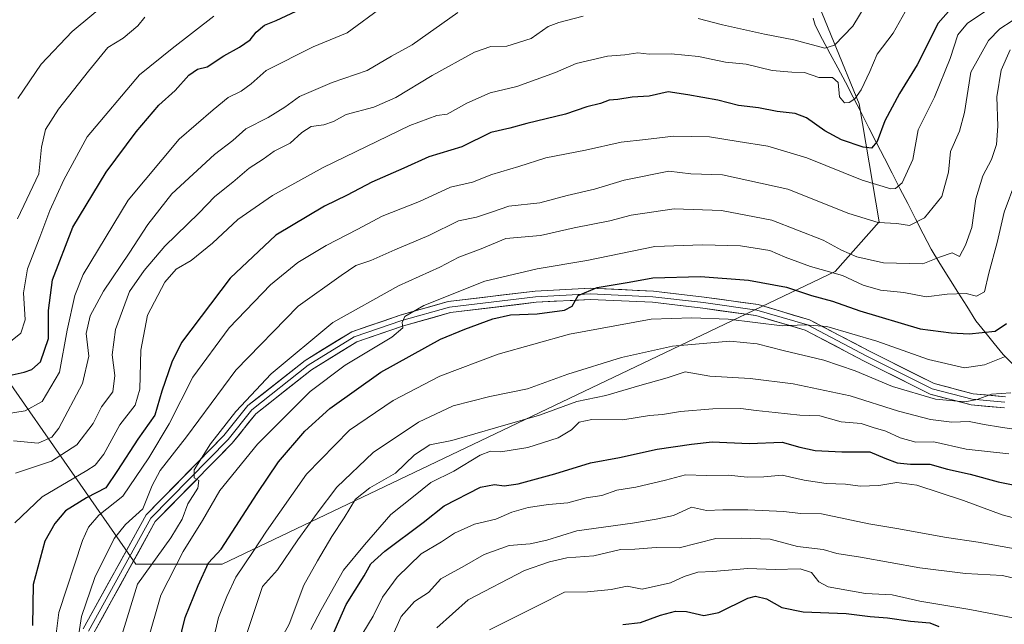
# Model space of a CAD drawing. Units: metres. Extents: x 634453 to 637918, y 4743626 to 4746006.
# Drawn here: x 637503 to 637766, y 4744210 to 4744372 of the extents above; entities that cross this region are included whole.
import ezdxf

# ---------------------------------------------------------------- set-up
doc = ezdxf.new("R2010")
doc.units = ezdxf.units.M
doc.header["$MEASUREMENT"] = 0
for name, color, linetype, lineweight in [('Arbolado forestal CxS', 92, 'Continuous', 0), ('Corriente natural lineal', 142, 'Continuous', 13), ('Curva de nivel maestra', 36, 'Continuous', 30), ('Curva de nivel normal', 36, 'Continuous', 0), ('Layer 0', 7, 'Continuous', 0)]:
    doc.layers.add(name, color=color, linetype=linetype, lineweight=lineweight)

# ---------------------------------------------------------------- blocks, each defined once
blk = doc.blocks.new('*U176')
at = {"layer": 'Curva de nivel normal', "color": 36, "linetype": 'Continuous', "lineweight": 0}
blk.add_polyline3d([(637502.03, 4744318.48, 715), (637504.5, 4744323.72, 715), (637507.67, 4744330.48, 715), (637508.42, 4744337.62, 715), (637509.43, 4744342.29, 715), (637512.92, 4744347.74, 715), (637521, 4744357.88, 715), (637526.09, 4744364.2, 715), (637530.2, 4744366.74, 715), (637534.12, 4744369.96, 715), (637535.98, 4744372.3, 715)], dxfattribs=at)
blk = doc.blocks.new('*U183')
at = {"layer": 'Curva de nivel normal', "color": 36, "linetype": 'Continuous', "lineweight": 0}
blk.add_polyline3d([(637502.08, 4744350.58, 710), (637508.28, 4744359.76, 710), (637516.57, 4744368.51, 710), (637527.13, 4744377.26, 710)], dxfattribs=at)
blk = doc.blocks.new('*U185')
at = {"layer": 'Curva de nivel normal', "color": 36, "linetype": 'Continuous', "lineweight": 0}
blk.add_polyline3d([(637619.65, 4744373.58, 735), (637607.4, 4744364.96, 735), (637601.87, 4744361.87, 735), (637595.42, 4744358.08, 735), (637586.09, 4744354.86, 735), (637577.37, 4744351.1, 735), (637573.42, 4744348.26, 735), (637568.92, 4744345.55, 735), (637562.98, 4744342.53, 735), (637559.56, 4744339.35, 735), (637554.63, 4744335.64, 735), (637543.22, 4744325.13, 735), (637536.78, 4744316.96, 735), (637531.79, 4744309.27, 735), (637524.94, 4744299.2, 735), (637521.4, 4744292.6, 735), (637520.37, 4744287.84, 735), (637521.01, 4744281.82, 735), (637519.36, 4744274.5, 735), (637513.03, 4744262.56, 735), (637511.12, 4744260.18, 735), (637507.47, 4744258.56, 735), (637500.93, 4744259.22, 735)], dxfattribs=at)
blk = doc.blocks.new('*U188')
at = {"layer": 'Curva de nivel normal', "color": 36, "linetype": 'Continuous', "lineweight": 0}
for points in [[(637732.33, 4744381.74, 740), (637725.21, 4744369.9, 740), (637720.23, 4744364.85, 740), (637717.67, 4744364.04, 740), (637709.4, 4744366.26, 740), (637701.58, 4744367.78, 740), (637690.38, 4744370.25, 740), (637683.81, 4744371.96, 740)], [(637653.13, 4744372.57, 740), (637646.58, 4744370.89, 740), (637643.74, 4744369.82, 740), (637639.22, 4744366.62, 740), (637632.7, 4744364.54, 740), (637628.42, 4744364.5, 740), (637624.09, 4744362.99, 740), (637612.76, 4744356.76, 740), (637603.09, 4744350.85, 740), (637597.17, 4744348.25, 740), (637589.81, 4744346.29, 740), (637586.42, 4744344.48, 740), (637583.82, 4744343.54, 740), (637580.42, 4744343.09, 740), (637577.95, 4744341.56, 740), (637574.86, 4744338.64, 740), (637570.58, 4744336.57, 740), (637567.59, 4744334.36, 740), (637563.85, 4744331.96, 740), (637559.48, 4744328.29, 740), (637554.7, 4744324.46, 740), (637550.43, 4744319.98, 740), (637541.38, 4744311.13, 740), (637535.82, 4744304.68, 740), (637531.93, 4744299.07, 740), (637528.19, 4744288.96, 740), (637527.25, 4744282.2, 740), (637527.96, 4744276.62, 740), (637527.45, 4744272.29, 740), (637524.47, 4744268.29, 740), (637522.17, 4744263.86, 740), (637517.86, 4744258.13, 740), (637511.1, 4744253.74, 740), (637501.44, 4744250.53, 740)]]:
    blk.add_polyline3d(points, dxfattribs=at)
blk = doc.blocks.new('*U193')
at = {"layer": 'Curva de nivel normal', "color": 36, "linetype": 'Continuous', "lineweight": 0}
blk.add_polyline3d([(637739.99, 4744375.14, 745), (637735.96, 4744368.03, 745), (637731.65, 4744362.44, 745), (637729.74, 4744357.84, 745), (637727.41, 4744352.93, 745), (637725.66, 4744350.48, 745), (637724.19, 4744349.54, 745), (637722.96, 4744349.48, 745), (637721.61, 4744351.01, 745), (637721.21, 4744354.88, 745), (637719.77, 4744356.2, 745), (637716.12, 4744356.21, 745), (637712.28, 4744357.54, 745), (637708.87, 4744357.59, 745), (637703.62, 4744358.08, 745), (637696.69, 4744359.75, 745), (637691.11, 4744360.3, 745), (637683.92, 4744361.79, 745), (637676.64, 4744362.51, 745), (637670.76, 4744362.43, 745), (637667.74, 4744362.75, 745), (637664.22, 4744362.25, 745), (637659.6, 4744361.86, 745), (637651.22, 4744359.92, 745), (637645.76, 4744357.54, 745), (637635.39, 4744353.83, 745), (637628.3, 4744352.08, 745), (637622.06, 4744349.38, 745), (637616.75, 4744346.43, 745), (637614, 4744346.1, 745), (637606.82, 4744343.41, 745), (637583.69, 4744332.19, 745), (637570.12, 4744324.7, 745), (637560.86, 4744318.27, 745), (637554.12, 4744311.96, 745), (637548.42, 4744307.37, 745), (637544.42, 4744305.03, 745), (637541.39, 4744301.52, 745), (637536.73, 4744292.73, 745), (637534.93, 4744283.42, 745), (637534.71, 4744272.95, 745), (637533.43, 4744268.68, 745), (637529.34, 4744263.44, 745), (637525.04, 4744255.62, 745), (637522.7, 4744252.71, 745), (637520.48, 4744251.29, 745), (637508.6, 4744244.29, 745), (637501.25, 4744237.29, 745)], dxfattribs=at)
blk = doc.blocks.new('*U204')
at = {"layer": 'Curva de nivel normal', "color": 36, "linetype": 'Continuous', "lineweight": 0}
blk.add_polyline3d([(637571.56, 4744204.77, 790), (637574.56, 4744210.24, 790), (637578.48, 4744220.68, 790), (637582.18, 4744227.18, 790), (637585.97, 4744233.7, 790), (637589.29, 4744238.63, 790), (637592.26, 4744243.62, 790), (637596.09, 4744246.62, 790), (637602.99, 4744250.56, 790), (637608.02, 4744255.42, 790), (637612.13, 4744258.1, 790), (637618.07, 4744259.31, 790), (637630.28, 4744262.82, 790), (637641.49, 4744266.04, 790), (637651.4, 4744269.68, 790), (637659.17, 4744271.28, 790), (637668.28, 4744273.96, 790), (637675.54, 4744276.03, 790), (637680.39, 4744277.59, 790), (637686.97, 4744276.49, 790), (637697.73, 4744275.88, 790), (637709.27, 4744274.4, 790), (637724.49, 4744271.17, 790), (637737.34, 4744267.16, 790), (637745.95, 4744264.89, 790), (637751.63, 4744264.16, 790), (637756.28, 4744264.33, 790), (637760.28, 4744263.52, 790), (637764.58, 4744262.85, 790), (637768.77, 4744262.22, 790)], dxfattribs=at)
blk = doc.blocks.new('*U205')
at = {"layer": 'Curva de nivel normal', "color": 36, "linetype": 'Continuous', "lineweight": 0}
blk.add_polyline3d([(637495.68, 4744265.88, 730), (637504, 4744267.22, 730), (637508.56, 4744269.66, 730), (637513.22, 4744277.54, 730), (637515.23, 4744288.76, 730), (637517.34, 4744298.04, 730), (637519.54, 4744303.62, 730), (637531.56, 4744323.48, 730), (637545.18, 4744339.7, 730), (637554.25, 4744347.61, 730), (637558.3, 4744350.87, 730), (637561.76, 4744352.53, 730), (637564.42, 4744354.49, 730), (637568.42, 4744358.06, 730), (637580.95, 4744364.36, 730), (637590.03, 4744368.11, 730), (637599.76, 4744375.24, 730)], dxfattribs=at)
blk = doc.blocks.new('*U218')
at = {"layer": 'Curva de nivel normal', "color": 36, "linetype": 'Continuous', "lineweight": 0}
blk.add_polyline3d([(637498.75, 4744284.68, 720), (637502.88, 4744287.96, 720), (637504.03, 4744291.49, 720), (637503.58, 4744298.74, 720), (637504.64, 4744305.13, 720), (637507.95, 4744313.62, 720), (637510.59, 4744320.69, 720), (637514.36, 4744328.89, 720), (637520.56, 4744340.36, 720), (637534.54, 4744356.96, 720), (637543.33, 4744363.96, 720), (637554.44, 4744372.62, 720)], dxfattribs=at)
blk = doc.blocks.new('*U228')
at = {"layer": 'Curva de nivel maestra', "color": 36, "linetype": 'Continuous', "lineweight": 30}
blk.add_polyline3d([(637494.89, 4744275.54, 725), (637503.78, 4744277.51, 725), (637505.8, 4744278.22, 725), (637508.09, 4744280.3, 725), (637510.24, 4744286.49, 725), (637510.27, 4744294.02, 725), (637511.34, 4744302.22, 725), (637516.78, 4744316.26, 725), (637525.72, 4744330.89, 725), (637533.65, 4744341.74, 725), (637539.74, 4744348.81, 725), (637544.12, 4744352.7, 725), (637547.76, 4744356.83, 725), (637550.1, 4744358.44, 725), (637552.65, 4744359.07, 725), (637557.08, 4744361.97, 725), (637561.3, 4744364.29, 725), (637564.13, 4744366.29, 725), (637565.75, 4744368.32, 725), (637567.99, 4744370.18, 725), (637571.09, 4744371.44, 725), (637577.77, 4744374.57, 725)], dxfattribs=at)

msp = doc.modelspace()

# ---------------------------------------------------------------- linework, layer by layer
at = {"layer": 'Arbolado forestal CxS', "color": 92, "linetype": 'Continuous', "lineweight": 0}
for points in [[(637480.39, 4744302.6, 708.59), (637533.61, 4744226.24, 765.78), (637556.65, 4744226.24, 779.52), (637720.49, 4744304.37, 771.44), (637732.2, 4744317.63, 761.63), (637726.9, 4744349.2, 747.87), (637692.6, 4744432.92, 722.73), (637682.11, 4744457.87, 718.21), (637715.66, 4744451.26, 731.71), (637740.74, 4744438.54, 741), (637752.15, 4744439.45, 746.09), (637753.79, 4744454.03, 748.85), (637750.04, 4744501.02, 751.22), (637709.23, 4744507.65, 736.49), (637688.51, 4744505.27, 730.6), (637638.59, 4744518.08, 724.76)], [(637490.29, 4744457, 664.56), (637509.01, 4744456.31, 668.78), (637531.9, 4744461.86, 671.26), (637549.92, 4744474.34, 677.34), (637549.92, 4744486.12, 684.15), (637539.94, 4744496.44, 690.43), (637555.6, 4744503.9, 695.32), (637570.81, 4744505.54, 699.06), (637584.85, 4744502.71, 700.61), (637600.83, 4744498.65, 702.42), (637650.11, 4744468.12, 705.55), (637682.11, 4744457.87, 718.21), (637692.6, 4744432.92, 722.73), (637726.9, 4744349.2, 747.87), (637732.2, 4744317.63, 761.63), (637720.49, 4744304.37, 771.44), (637556.65, 4744226.24, 779.52), (637556.65, 4744226.24, 779.52), (637533.61, 4744226.24, 765.78), (637480.39, 4744302.6, 708.59)], [(637480.39, 4744302.6, 708.59), (637533.61, 4744226.24, 765.78), (637556.65, 4744226.24, 779.52), (637720.49, 4744304.37, 771.44), (637732.2, 4744317.63, 761.63), (637726.9, 4744349.2, 747.87), (637692.6, 4744432.92, 722.73), (637682.11, 4744457.87, 718.21)], [(637480.39, 4744302.6, 708.59), (637533.61, 4744226.24, 765.78), (637556.65, 4744226.24, 779.52), (637720.49, 4744304.37, 771.44), (637732.2, 4744317.63, 761.63), (637726.9, 4744349.2, 747.87), (637692.6, 4744432.92, 722.73), (637682.11, 4744457.87, 718.21)]]:
    msp.add_polyline3d(points, dxfattribs=at)
at = {"layer": 'Corriente natural lineal', "color": 142, "linetype": 'Continuous', "lineweight": 13}
msp.add_polyline3d([(637768.41, 4744279.12, 781.81), (637765.34, 4744282.21, 779.74), (637762.9, 4744285.23, 776.96), (637760.47, 4744288.26, 774.58), (637758.03, 4744291.28, 772.85), (637755.64, 4744295.11, 771.32), (637753.24, 4744298.93, 769.93), (637750.85, 4744302.76, 767.87), (637748.45, 4744306.58, 765.19), (637746.06, 4744310.41, 762.75), (637743.98, 4744314.46, 761.14), (637741.9, 4744318.51, 759.22), (637739.83, 4744322.56, 757.27), (637737.75, 4744326.61, 755.41), (637735.67, 4744330.66, 753.16), (637733.59, 4744334.71, 751.47), (637731.51, 4744338.76, 749.73), (637729.43, 4744342.81, 748.51), (637727.36, 4744346.86, 746.7), (637725.28, 4744350.91, 745.27), (637723.2, 4744354.96, 744.37), (637721.16, 4744358.76, 743.21), (637719.13, 4744362.56, 740.83), (637717.09, 4744366.35, 738.59), (637715.06, 4744370.15, 737.17), (637714.56, 4744372.08, 736.63)], dxfattribs=at)
at = {"layer": 'Curva de nivel maestra', "color": 36, "linetype": 'Continuous', "lineweight": 30}
for points in [[(637753.38, 4744376.82, 750), (637748, 4744370.67, 750), (637742.32, 4744359.58, 750), (637737.66, 4744351.95, 750), (637733.75, 4744344.62, 750), (637731.67, 4744339.1, 750), (637730.16, 4744337.33, 750), (637727.89, 4744337.57, 750), (637722.15, 4744339.56, 750), (637717.65, 4744341.96, 750), (637712.81, 4744345.42, 750), (637709.74, 4744346.58, 750), (637704.94, 4744347.14, 750), (637699.92, 4744348.12, 750), (637694.6, 4744348.77, 750), (637689.13, 4744350.12, 750), (637681.09, 4744351.61, 750), (637675.85, 4744352.36, 750), (637670.79, 4744351.24, 750), (637666.18, 4744350.94, 750), (637662.42, 4744350.34, 750), (637660.09, 4744350.14, 750), (637657.76, 4744349.27, 750), (637654.09, 4744348.34, 750), (637648.42, 4744346.43, 750), (637638.09, 4744343.89, 750), (637633.56, 4744342.65, 750), (637628.48, 4744341.48, 750), (637620.66, 4744337.72, 750), (637611.88, 4744335.04, 750), (637605.25, 4744331.98, 750), (637596.66, 4744328.29, 750), (637590.03, 4744324.76, 750), (637583.99, 4744321.81, 750), (637571.03, 4744314.12, 750), (637558.79, 4744302.63, 750), (637545.83, 4744285.41, 750), (637543.18, 4744280.24, 750), (637540.59, 4744272.42, 750), (637538.65, 4744266.07, 750), (637534.1, 4744259.62, 750), (637528.73, 4744251.29, 750), (637525.56, 4744246.62, 750), (637520.44, 4744243.98, 750), (637514.84, 4744240.53, 750), (637511.99, 4744237.16, 750), (637509.26, 4744232.42, 750), (637506.14, 4744220.85, 750), (637506, 4744209.86, 750)], [(637544.04, 4744200.73, 775), (637546.81, 4744212.04, 775), (637550.22, 4744220.56, 775), (637553.05, 4744226.6, 775), (637556.38, 4744230.29, 775), (637566, 4744245.12, 775), (637571.73, 4744253.62, 775), (637578.73, 4744261.76, 775), (637585.42, 4744267.86, 775), (637599.06, 4744277.5, 775), (637614.97, 4744286.37, 775), (637621.5, 4744289.02, 775), (637628.98, 4744291.76, 775), (637633.67, 4744292.85, 775), (637640.81, 4744293.11, 775), (637648.1, 4744294.1, 775), (637650.16, 4744295.16, 775), (637651.79, 4744298.01, 775), (637656.89, 4744300.16, 775), (637665.41, 4744301.56, 775), (637671.76, 4744302.76, 775), (637684.49, 4744303.1, 775), (637697.27, 4744302.14, 775), (637707.42, 4744300.22, 775), (637714.09, 4744298.01, 775), (637719.76, 4744296.52, 775), (637727.03, 4744293.94, 775), (637743.15, 4744289.1, 775), (637751.46, 4744288, 775), (637756.27, 4744287.74, 775), (637763.22, 4744288.49, 775), (637766.23, 4744290.56, 775)], [(637585.84, 4744206.61, 800), (637589.82, 4744215.46, 800), (637594.57, 4744223.18, 800), (637596.38, 4744226.32, 800), (637600.11, 4744229.75, 800), (637610.4, 4744237.36, 800), (637616.02, 4744241.89, 800), (637625.66, 4744246.84, 800), (637629.39, 4744247.56, 800), (637632, 4744247.16, 800), (637635.71, 4744247.68, 800), (637645.51, 4744250.37, 800), (637655.11, 4744253.37, 800), (637662.85, 4744254.78, 800), (637672.92, 4744256.94, 800), (637682.04, 4744258.29, 800), (637687.58, 4744258.97, 800), (637697.46, 4744258.5, 800), (637706.27, 4744258.81, 800), (637710.99, 4744257.52, 800), (637715.12, 4744256.61, 800), (637722.23, 4744256.25, 800), (637729.7, 4744256.26, 800), (637733.7, 4744254.54, 800), (637737.01, 4744253.36, 800), (637740.59, 4744252.97, 800), (637745.76, 4744253, 800), (637750.47, 4744251.67, 800), (637756.56, 4744250.3, 800), (637764.02, 4744248.22, 800), (637772.08, 4744246.61, 800)], [(637663.76, 4744210.12, 825), (637668.42, 4744210.66, 825), (637673.76, 4744212.66, 825), (637677.76, 4744213.73, 825), (637680.74, 4744213.62, 825), (637685.38, 4744212.54, 825), (637689.41, 4744213.38, 825), (637697.09, 4744217.23, 825), (637699.13, 4744217.69, 825), (637702.11, 4744217.04, 825), (637706.18, 4744214.74, 825), (637711.94, 4744213.53, 825), (637723.37, 4744213.09, 825), (637729.81, 4744212.34, 825), (637734.44, 4744211.97, 825), (637740.54, 4744211.08, 825), (637745.72, 4744210.59, 825), (637748.14, 4744209.67, 825)]]:
    msp.add_polyline3d(points, dxfattribs=at)
at = {"layer": 'Curva de nivel normal', "color": 36, "linetype": 'Continuous', "lineweight": 0}
for points in [[(637512.3, 4744207.67, 755), (637513.05, 4744213.4, 755), (637519.36, 4744232.63, 755), (637521, 4744236.17, 755), (637523.74, 4744239.31, 755), (637530.13, 4744244.43, 755), (637537.04, 4744254.68, 755), (637542.53, 4744263.72, 755), (637548.86, 4744276.18, 755), (637558.55, 4744289.33, 755), (637569.62, 4744300.88, 755), (637576.86, 4744306.78, 755), (637584.46, 4744311.33, 755), (637592.92, 4744315.74, 755), (637599.38, 4744319.2, 755), (637609.42, 4744323.12, 755), (637617.7, 4744326.93, 755), (637623.51, 4744328.29, 755), (637628.74, 4744330.29, 755), (637635.94, 4744332.42, 755), (637643.14, 4744334.79, 755), (637653.76, 4744336.82, 755), (637663.27, 4744338.96, 755), (637669.8, 4744339.64, 755), (637677.27, 4744340.58, 755), (637682.08, 4744340.48, 755), (637686.86, 4744340.4, 755), (637694.53, 4744339.12, 755), (637702.42, 4744337.87, 755), (637712.89, 4744334.74, 755), (637727.64, 4744328.8, 755), (637735.34, 4744326.48, 755), (637736.55, 4744326.53, 755), (637738.39, 4744328.04, 755), (637741.23, 4744334.28, 755), (637742.63, 4744342.26, 755), (637746.95, 4744350.96, 755), (637751.21, 4744361.29, 755), (637753.21, 4744367.62, 755), (637755.79, 4744370.67, 755), (637761.04, 4744374.14, 755)], [(637517.79, 4744203.58, 760), (637519.13, 4744212.29, 760), (637522.66, 4744222.73, 760), (637527.85, 4744233.08, 760), (637530.86, 4744236.88, 760), (637535.43, 4744241.04, 760), (637537.94, 4744247.31, 760), (637540.12, 4744251.29, 760), (637547.14, 4744260.29, 760), (637560.28, 4744278.1, 760), (637576.97, 4744295.15, 760), (637588.42, 4744303.32, 760), (637592.42, 4744306.05, 760), (637596.42, 4744307.31, 760), (637602.76, 4744310.23, 760), (637611.85, 4744314.03, 760), (637619.84, 4744317.96, 760), (637624.61, 4744318.95, 760), (637628.93, 4744320.31, 760), (637633.28, 4744321.82, 760), (637641.52, 4744322.73, 760), (637648.82, 4744324.67, 760), (637656.19, 4744326.41, 760), (637664.09, 4744328.78, 760), (637676, 4744331.18, 760), (637681.85, 4744330.51, 760), (637690.39, 4744330.25, 760), (637707.76, 4744326.4, 760), (637724.09, 4744319.87, 760), (637731.96, 4744317.52, 760), (637736.9, 4744317.22, 760), (637740.29, 4744316.67, 760), (637744.35, 4744318.72, 760), (637748.95, 4744324.39, 760), (637750.71, 4744330.89, 760), (637751.29, 4744336.46, 760), (637753.66, 4744341.87, 760), (637754.96, 4744346.89, 760), (637756.73, 4744357.6, 760), (637761.38, 4744366.08, 760), (637764.42, 4744369.18, 760), (637767.76, 4744371.37, 760)], [(637529.89, 4744207.34, 765), (637534.09, 4744220.89, 765), (637542.98, 4744233.29, 765), (637545.99, 4744238.29, 765), (637547.48, 4744242.41, 765), (637550.15, 4744246.54, 765), (637550.44, 4744248.64, 765), (637549.16, 4744249.33, 765), (637549.2, 4744251.44, 765), (637553.53, 4744258.42, 765), (637560.28, 4744267.06, 765), (637569.76, 4744277.09, 765), (637586.27, 4744290.82, 765), (637603.81, 4744300.56, 765), (637614.8, 4744305.58, 765), (637619.86, 4744308.22, 765), (637625.88, 4744310.49, 765), (637632.5, 4744313.21, 765), (637641.69, 4744314, 765), (637650.71, 4744316.1, 765), (637660.25, 4744317.94, 765), (637665.96, 4744319.47, 765), (637677.39, 4744321.18, 765), (637690.12, 4744320.69, 765), (637703.52, 4744318.14, 765), (637717.28, 4744312.81, 765), (637722.17, 4744310.08, 765), (637726.2, 4744308.3, 765), (637733.32, 4744306.74, 765), (637743.84, 4744306.44, 765), (637748.36, 4744308.26, 765), (637751.72, 4744309.36, 765), (637753.66, 4744308.42, 765), (637755.27, 4744311.43, 765), (637756.94, 4744316.2, 765), (637758, 4744323.81, 765), (637759.87, 4744329.96, 765), (637762.19, 4744334.29, 765), (637763.52, 4744338.3, 765), (637763.93, 4744343.21, 765), (637763.61, 4744351.06, 765), (637764.82, 4744358.15, 765), (637767.2, 4744363.62, 765)], [(637536.64, 4744205.28, 770), (637540.3, 4744217.96, 770), (637546.24, 4744229.62, 770), (637551.39, 4744237.96, 770), (637556.03, 4744245.96, 770), (637566.09, 4744258.29, 770), (637580.14, 4744272.35, 770), (637589.52, 4744279.36, 770), (637602, 4744286.88, 770), (637604.96, 4744289.39, 770), (637604.78, 4744290.79, 770), (637605.47, 4744292.37, 770), (637610.53, 4744295.37, 770), (637626.83, 4744301.79, 770), (637640.84, 4744305.12, 770), (637654.11, 4744307.31, 770), (637672.25, 4744311.12, 770), (637684.96, 4744311.5, 770), (637695.14, 4744311.3, 770), (637703.01, 4744310.02, 770), (637707.1, 4744308.25, 770), (637713.83, 4744305.7, 770), (637722.44, 4744303.34, 770), (637727.96, 4744300.78, 770), (637732.57, 4744299.46, 770), (637738.79, 4744298.82, 770), (637744.78, 4744297.65, 770), (637750.38, 4744298.34, 770), (637755.46, 4744298.57, 770), (637758.19, 4744297.82, 770), (637760.32, 4744298.99, 770), (637761.54, 4744303.99, 770), (637763.72, 4744312.13, 770), (637765.62, 4744320.29, 770), (637768.7, 4744328.62, 770)], [(637552.85, 4744199.72, 780), (637555.66, 4744212.03, 780), (637557.96, 4744217.62, 780), (637560.34, 4744222.8, 780), (637564.91, 4744229.62, 780), (637568.47, 4744235.12, 780), (637579.24, 4744250.29, 780), (637590.72, 4744262.08, 780), (637602.36, 4744270, 780), (637614.82, 4744276.49, 780), (637630.42, 4744282.35, 780), (637649.46, 4744287.71, 780), (637671.26, 4744291.65, 780), (637682.12, 4744292.06, 780), (637691.85, 4744291.65, 780), (637706.33, 4744289.86, 780), (637712.31, 4744290.17, 780), (637718.18, 4744289.72, 780), (637731.6, 4744285.8, 780), (637745.4, 4744280.93, 780), (637755.02, 4744278.7, 780), (637760.39, 4744279.52, 780), (637765.71, 4744281.59, 780)], [(637561.14, 4744201.37, 785), (637567.46, 4744220.29, 785), (637571.49, 4744224.8, 785), (637576.87, 4744232.8, 785), (637582.01, 4744239.85, 785), (637587.29, 4744246.85, 785), (637597.04, 4744256.07, 785), (637609.15, 4744264.17, 785), (637618.42, 4744268.57, 785), (637628.14, 4744271.06, 785), (637638.29, 4744273.1, 785), (637649.04, 4744277.02, 785), (637663.34, 4744281.44, 785), (637676.99, 4744284.44, 785), (637692.3, 4744285.8, 785), (637699.58, 4744285.14, 785), (637706.58, 4744283.28, 785), (637717.39, 4744280.73, 785), (637725.78, 4744277.89, 785), (637735.75, 4744273.67, 785), (637747.29, 4744270.32, 785), (637755.09, 4744269.62, 785), (637758.39, 4744270.22, 785), (637762.22, 4744271.69, 785), (637767.4, 4744271.98, 785)], [(637580.36, 4744208.79, 795), (637583.14, 4744214.08, 795), (637589.06, 4744224.66, 795), (637594.66, 4744231.46, 795), (637601.77, 4744239.5, 795), (637607.8, 4744244.36, 795), (637612.43, 4744248.08, 795), (637618.54, 4744251.11, 795), (637625.61, 4744255.37, 795), (637628.39, 4744256.42, 795), (637631.14, 4744256.28, 795), (637638.34, 4744257.45, 795), (637646.42, 4744260.04, 795), (637650.01, 4744262.14, 795), (637652.09, 4744264.19, 795), (637655.42, 4744264.88, 795), (637663.68, 4744264.81, 795), (637670.8, 4744265.92, 795), (637674.35, 4744266.25, 795), (637679.09, 4744267.03, 795), (637687.76, 4744267.72, 795), (637695.23, 4744267.83, 795), (637699.33, 4744267.26, 795), (637704.46, 4744266.79, 795), (637711.03, 4744266.01, 795), (637716.38, 4744265.84, 795), (637722.09, 4744264.31, 795), (637727.4, 4744263.85, 795), (637730.56, 4744262.76, 795), (637733.96, 4744261.82, 795), (637737.8, 4744260.01, 795), (637742.02, 4744258.81, 795), (637746.85, 4744258.89, 795), (637755.45, 4744256.98, 795), (637766.85, 4744255.72, 795)], [(637594.27, 4744207.81, 805), (637597.01, 4744212.42, 805), (637599.52, 4744217.42, 805), (637603.46, 4744222.76, 805), (637609.84, 4744229.06, 805), (637615.26, 4744232.24, 805), (637618.72, 4744234.51, 805), (637624.09, 4744236.99, 805), (637629.76, 4744238.31, 805), (637634.09, 4744240.14, 805), (637638.42, 4744241.36, 805), (637643.9, 4744242.24, 805), (637648.99, 4744242.66, 805), (637653.9, 4744243.99, 805), (637658.09, 4744244.62, 805), (637662.12, 4744246, 805), (637667.22, 4744246.82, 805), (637675.12, 4744248.66, 805), (637680.42, 4744250.16, 805), (637686.09, 4744249.95, 805), (637691.92, 4744250, 805), (637696.95, 4744249.47, 805), (637701.35, 4744249.6, 805), (637706.3, 4744250.02, 805), (637712.19, 4744248.66, 805), (637718.04, 4744247.82, 805), (637723.24, 4744247.67, 805), (637727.12, 4744247.12, 805), (637732.07, 4744247.25, 805), (637736.9, 4744248.08, 805), (637742.27, 4744247.38, 805), (637754.75, 4744243.28, 805), (637765.04, 4744239.45, 805), (637776.14, 4744236.53, 805)], [(637601.94, 4744206.52, 810), (637604.45, 4744212.26, 810), (637608.1, 4744216.33, 810), (637611.81, 4744218.72, 810), (637615.1, 4744222.32, 810), (637621.42, 4744225.87, 810), (637626.68, 4744228.84, 810), (637633.32, 4744231.27, 810), (637638.96, 4744231.66, 810), (637643.43, 4744232.65, 810), (637651.45, 4744235.15, 810), (637666.34, 4744237.26, 810), (637672.61, 4744238.3, 810), (637677.29, 4744239.25, 810), (637682.09, 4744241.5, 810), (637686.05, 4744240.57, 810), (637690.42, 4744240.77, 810), (637697.09, 4744240.82, 810), (637706.63, 4744240.29, 810), (637711.29, 4744239.83, 810), (637716.8, 4744239.67, 810), (637729.47, 4744237, 810), (637736.92, 4744235.78, 810), (637750.22, 4744233.42, 810), (637758.64, 4744232.18, 810), (637771.44, 4744229.86, 810)], [(637613.99, 4744209.3, 815), (637622.42, 4744216.76, 815), (637637.42, 4744224.59, 815), (637644.09, 4744226.85, 815), (637648.72, 4744227.95, 815), (637655.93, 4744228.54, 815), (637663.05, 4744230.18, 815), (637666.92, 4744230.27, 815), (637672.62, 4744230.75, 815), (637678.73, 4744230.6, 815), (637688.57, 4744233.1, 815), (637695.34, 4744233.21, 815), (637703.08, 4744232.95, 815), (637710.41, 4744230.96, 815), (637717.22, 4744230.17, 815), (637720.91, 4744229.13, 815), (637727.25, 4744228.12, 815), (637743.1, 4744225.3, 815), (637755.27, 4744223.81, 815), (637765.17, 4744223.21, 815), (637773.36, 4744221.25, 815)], [(637628.06, 4744208.71, 820), (637641.42, 4744215.38, 820), (637648.09, 4744218.8, 820), (637654.28, 4744218.89, 820), (637660.62, 4744219.54, 820), (637664.84, 4744220.37, 820), (637668.92, 4744219.6, 820), (637676.42, 4744221.33, 820), (637680.09, 4744222.97, 820), (637683.76, 4744224.11, 820), (637687.76, 4744224.29, 820), (637697.09, 4744225.14, 820), (637704.42, 4744224.87, 820), (637711.09, 4744225.05, 820), (637714.09, 4744224.08, 820), (637716.09, 4744221.55, 820), (637718.62, 4744220.2, 820), (637728.54, 4744218.44, 820), (637735.72, 4744218.08, 820), (637743.04, 4744216.38, 820), (637756.41, 4744214.2, 820), (637776.76, 4744210.21, 820)]]:
    msp.add_polyline3d(points, dxfattribs=at)
at = {"layer": 'Layer 0', "linetype": 'Continuous', "lineweight": 0}
for points in [[(637519.56, 4744209), (637536.38, 4744239.45), (637557.11, 4744260.58), (637563.52, 4744268.59), (637578.81, 4744280.66), (637591.33, 4744288.33), (637604.22, 4744292.76), (637617.08, 4744296.38), (637640.26, 4744299.18), (637655.07, 4744299.98), (637671.87, 4744299.18), (637685.43, 4744297.58), (637699.84, 4744295.58), (637713.58, 4744291.54), (637729.58, 4744283.14), (637746.88, 4744274.49), (637757.33, 4744271.78), (637765.95, 4744270.99)], [(637520.93, 4744208.38), (637537.6, 4744238.55), (637558.24, 4744259.58), (637564.59, 4744267.52), (637579.67, 4744279.42), (637591.97, 4744286.96), (637604.67, 4744291.33), (637617.37, 4744294.9), (637640.39, 4744297.68), (637655.07, 4744298.47), (637671.74, 4744297.68), (637685.24, 4744296.09), (637699.52, 4744294.11), (637713.02, 4744290.14), (637728.89, 4744281.8), (637746.35, 4744273.07), (637757.07, 4744270.3), (637765.8, 4744269.5)], [(637765.65, 4744268.01), (637756.81, 4744268.81), (637745.83, 4744271.66), (637728.21, 4744280.47), (637712.45, 4744288.74), (637699.21, 4744292.64), (637685.05, 4744294.6), (637671.62, 4744296.18), (637655.08, 4744296.97), (637640.52, 4744296.18), (637617.66, 4744293.43), (637605.12, 4744289.9), (637592.61, 4744285.6), (637580.53, 4744278.19), (637565.65, 4744266.45), (637559.36, 4744258.58), (637538.81, 4744237.64), (637522.3, 4744207.77)]]:
    msp.add_lwpolyline(points, dxfattribs=at)
for points in [[(637519.56, 4744209, 759.99), (637521.96, 4744213.35, 761.48), (637524.36, 4744217.7, 761.48), (637526.77, 4744222.05, 762.14), (637529.17, 4744226.4, 762.29), (637531.58, 4744230.75, 762.69), (637533.98, 4744235.1, 762.21), (637536.38, 4744239.45, 761.24), (637539.84, 4744242.97, 762.28), (637543.29, 4744246.49, 763.63), (637546.75, 4744250.01, 764.17), (637550.2, 4744253.53, 764.6), (637553.66, 4744257.06, 764.72), (637557.11, 4744260.58, 765.3), (637559.25, 4744263.25, 765.51), (637561.39, 4744265.92, 765.68), (637563.52, 4744268.59, 765.85), (637567.34, 4744271.61, 766.11), (637571.16, 4744274.62, 766.67), (637574.99, 4744277.64, 767.01), (637578.81, 4744280.66, 767.06), (637582.98, 4744283.21, 767.7), (637587.15, 4744285.77, 767.78), (637591.33, 4744288.33, 768.16), (637595.63, 4744289.81, 768.27), (637599.92, 4744291.28, 768.68), (637604.22, 4744292.76, 769.56), (637608.51, 4744293.97, 770.06), (637612.79, 4744295.17, 770.08), (637617.08, 4744296.38, 770.23), (637621.71, 4744296.94, 771.23), (637626.35, 4744297.5, 772.26), (637630.99, 4744298.06, 772.98), (637635.62, 4744298.62, 773.43), (637640.26, 4744299.18, 773.48), (637645.2, 4744299.44, 773.72), (637650.13, 4744299.71, 773.97), (637655.07, 4744299.98, 774.37), (637659.27, 4744299.78, 774.95), (637663.47, 4744299.58, 775.42), (637667.67, 4744299.38, 775.88), (637671.87, 4744299.18, 776.47), (637676.39, 4744298.64, 777.09), (637680.91, 4744298.11, 777.6), (637685.43, 4744297.58, 777.87), (637690.23, 4744296.91, 777.96), (637695.04, 4744296.25, 777.93), (637699.84, 4744295.58, 778.15), (637704.42, 4744294.23, 778.74), (637709, 4744292.88, 779.01), (637713.58, 4744291.54, 778.79), (637717.58, 4744289.44, 779.57), (637721.58, 4744287.34, 780.09), (637725.58, 4744285.24, 780.64), (637729.58, 4744283.14, 781.51), (637733.9, 4744280.98, 781.57), (637738.23, 4744278.81, 782.3), (637742.56, 4744276.65, 782.49), (637746.88, 4744274.49, 783.12), (637750.37, 4744273.58, 783.7), (637753.85, 4744272.68, 784.27), (637757.33, 4744271.78, 784.52), (637761.64, 4744271.39, 784.31), (637765.95, 4744270.99, 784.61)], [(637765.65, 4744268.01, 785.74), (637761.23, 4744268.41, 785.26), (637756.81, 4744268.81, 784.86), (637753.15, 4744269.76, 784.94), (637749.49, 4744270.71, 784.8), (637745.83, 4744271.66, 784.56), (637741.42, 4744273.86, 783.31), (637737.02, 4744276.07, 783.22), (637732.61, 4744278.27, 782.46), (637728.21, 4744280.47, 782.13), (637724.27, 4744282.54, 781.97), (637720.33, 4744284.61, 780.95), (637716.39, 4744286.67, 780.73), (637712.45, 4744288.74, 779.91), (637708.04, 4744290.04, 779.58), (637703.62, 4744291.34, 779.86), (637699.21, 4744292.64, 779.38), (637694.49, 4744293.29, 778.69), (637689.77, 4744293.95, 778.34), (637685.05, 4744294.6, 778.28), (637680.57, 4744295.13, 777.95), (637676.09, 4744295.66, 777.69), (637671.62, 4744296.18, 777.28), (637667.48, 4744296.38, 776.75), (637663.35, 4744296.58, 776.24), (637659.21, 4744296.77, 775.82), (637655.08, 4744296.97, 775.41), (637650.23, 4744296.71, 774.92), (637645.37, 4744296.45, 774.46), (637640.52, 4744296.18, 774.29), (637635.95, 4744295.63, 774), (637631.38, 4744295.08, 773.52), (637626.81, 4744294.53, 772.46), (637622.24, 4744293.98, 771.82), (637617.66, 4744293.43, 771.44), (637613.48, 4744292.25, 771.44), (637609.3, 4744291.07, 770.8), (637605.12, 4744289.9, 769.86), (637600.95, 4744288.46, 769.55), (637596.78, 4744287.03, 769.29), (637592.61, 4744285.6, 768.65), (637588.58, 4744283.13, 768.59), (637584.56, 4744280.66, 768.25), (637580.53, 4744278.19, 768.01), (637576.81, 4744275.26, 767.65), (637573.09, 4744272.32, 767.42), (637569.37, 4744269.38, 766.86), (637565.65, 4744266.45, 766.59), (637563.55, 4744263.83, 766.37), (637561.46, 4744261.2, 766.19), (637559.36, 4744258.58, 765.9), (637555.94, 4744255.09, 765.51), (637552.51, 4744251.6, 765.43), (637549.09, 4744248.11, 764.86), (637545.66, 4744244.62, 764.57), (637542.24, 4744241.13, 764.06), (637538.81, 4744237.64, 763.15), (637536.45, 4744233.37, 764.07), (637534.1, 4744229.11, 763.51), (637531.74, 4744224.84, 763.28), (637529.38, 4744220.57, 762.68), (637527.02, 4744216.3, 762.43), (637524.66, 4744212.03, 761.86), (637522.3, 4744207.77, 761.31)]]:
    msp.add_polyline3d(points, dxfattribs=at)

# ---------------------------------------------------------------- block references
at = {"layer": 'Curva de nivel maestra', "color": 36, "linetype": 'Continuous', "lineweight": 30}
msp.add_blockref('*U228', (0, 0), dxfattribs=at)
at = {"layer": 'Curva de nivel normal', "color": 36, "linetype": 'Continuous', "lineweight": 0}
for name in ['*U183', '*U176', '*U218', '*U205', '*U185', '*U188', '*U193', '*U204']:
    msp.add_blockref(name, (0, 0), dxfattribs=at)

doc.saveas('drawing.dxf')
